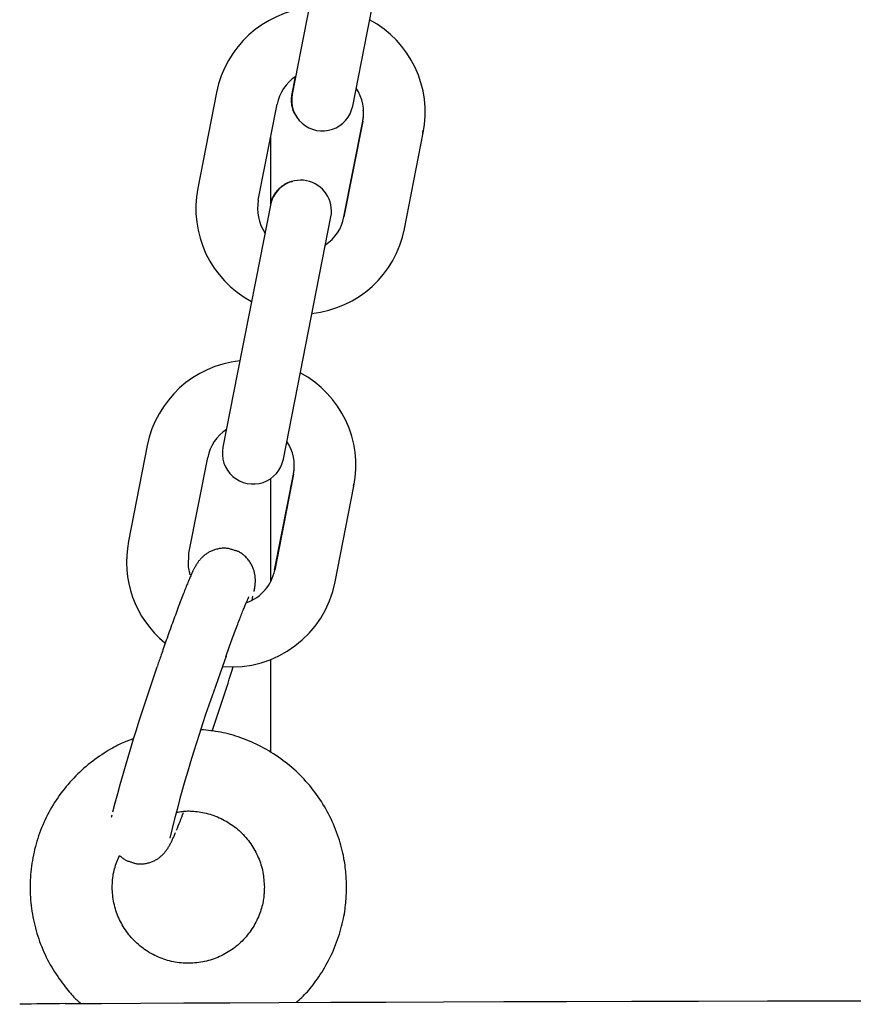
# Model space of a CAD drawing. Extents: x 1641 to 4259, y 4245 to 6244.
# Drawn here: x 3914 to 3995, y 5322 to 5418 of the extents above; entities that cross this region are included whole.
import ezdxf

# ---------------------------------------------------------------- set-up
doc = ezdxf.new("R2010")
doc.units = 0
doc.layers.add('LAYER01', color=7, linetype='Continuous')

msp = doc.modelspace()

# ---------------------------------------------------------------- linework, layer by layer
at = {"layer": 'LAYER01', "color": 7, "linetype": 'Continuous'}
for p, q in [((3943.786, 5427.161), (3941.954, 5417.839)), ((3947.842, 5416.682), (3949.673, 5426.004)), ((3933.202, 5410.896), (3931.371, 5401.574)), ((3937.258, 5400.417), (3939.09, 5409.739)), ((3947.395, 5408.098), (3945.564, 5398.776)), ((3947.43, 5408.101), (3945.599, 5398.779)), ((3938.467, 5400.069), (3938.467, 5406.572)), ((3951.487, 5397.622), (3953.318, 5406.944)), ((3953.282, 5406.942), (3953.32, 5407.211)), ((3937.039, 5392.817), (3935.208, 5383.495)), ((3941.096, 5382.339), (3942.927, 5391.66)), ((3926.456, 5376.552), (3924.625, 5367.23)), ((3930.512, 5366.073), (3932.343, 5375.395)), ((3940.649, 5373.755), (3938.818, 5364.434)), ((3940.684, 5373.757), (3938.853, 5364.435)), ((3938.467, 5363.321), (3938.467, 5373.34)), ((3946.536, 5372.599), (3946.574, 5372.869)), ((3944.741, 5363.279), (3946.572, 5372.601)), ((3936.649, 5361.486), (3936.734, 5361.88)), ((3938.467, 5346.683), (3938.467, 5355.729)), ((3922.998, 5340.593), (3922.945, 5340.349)), ((3928.752, 5338.807), (3928.754, 5338.823))]:
    msp.add_line(p, q, dxfattribs=at)
for points in [[(3941.954, 5417.839), (3940.557, 5410.725)], [(3946.445, 5409.568), (3947.842, 5416.682)], [(3940.841, 5412.382), (3940.828, 5412.314), (3940.815, 5412.247), (3940.802, 5412.18), (3940.789, 5412.112), (3940.776, 5412.045), (3940.762, 5411.978), (3940.749, 5411.91), (3940.736, 5411.843), (3940.723, 5411.776), (3940.71, 5411.709), (3940.697, 5411.642), (3940.685, 5411.576), (3940.672, 5411.511), (3940.66, 5411.448), (3940.648, 5411.386), (3940.636, 5411.326), (3940.625, 5411.268), (3940.614, 5411.212), (3940.604, 5411.158), (3940.594, 5411.107), (3940.585, 5411.058), (3940.576, 5411.012), (3940.567, 5410.969), (3940.56, 5410.928), (3940.553, 5410.891), (3940.546, 5410.857), (3940.54, 5410.825), (3940.535, 5410.796), (3940.53, 5410.77), (3940.525, 5410.746), (3940.521, 5410.724), (3940.518, 5410.705), (3940.515, 5410.688), (3940.512, 5410.673), (3940.51, 5410.66), (3940.508, 5410.648), (3940.506, 5410.637), (3940.504, 5410.627), (3940.503, 5410.617), (3940.501, 5410.608), (3940.5, 5410.599), (3940.499, 5410.589), (3940.497, 5410.579), (3940.496, 5410.568), (3940.494, 5410.556), (3940.492, 5410.543), (3940.49, 5410.529), (3940.488, 5410.512), (3940.486, 5410.493), (3940.483, 5410.473), (3940.481, 5410.45), (3940.478, 5410.424), (3940.476, 5410.396), (3940.473, 5410.366), (3940.471, 5410.333), (3940.469, 5410.297), (3940.467, 5410.258), (3940.465, 5410.216), (3940.464, 5410.172), (3940.464, 5410.125), (3940.464, 5410.076), (3940.466, 5410.024), (3940.469, 5409.969), (3940.473, 5409.912), (3940.478, 5409.853), (3940.486, 5409.792), (3940.494, 5409.729), (3940.504, 5409.664), (3940.516, 5409.599), (3940.528, 5409.533), (3940.542, 5409.466), (3940.558, 5409.399), (3940.574, 5409.332), (3940.592, 5409.266), (3940.612, 5409.2), (3940.633, 5409.135), (3940.656, 5409.071), (3940.681, 5409.008), (3940.707, 5408.947), (3940.736, 5408.888), (3940.767, 5408.83), (3940.8, 5408.775), (3940.835, 5408.721), (3940.871, 5408.668), (3940.908, 5408.617), (3940.946, 5408.566), (3940.985, 5408.516), (3941.024, 5408.466)], [(3940.857, 5412.398), (3940.843, 5412.325), (3940.829, 5412.253), (3940.815, 5412.181), (3940.8, 5412.109), (3940.786, 5412.038), (3940.772, 5411.967), (3940.758, 5411.896), (3940.744, 5411.826), (3940.73, 5411.756), (3940.717, 5411.687), (3940.703, 5411.62), (3940.69, 5411.554), (3940.677, 5411.489), (3940.665, 5411.426), (3940.652, 5411.366), (3940.641, 5411.308), (3940.63, 5411.253), (3940.619, 5411.201), (3940.61, 5411.152), (3940.6, 5411.106), (3940.592, 5411.063), (3940.584, 5411.024), (3940.577, 5410.988), (3940.57, 5410.955), (3940.564, 5410.927), (3940.559, 5410.902), (3940.555, 5410.88), (3940.551, 5410.861), (3940.548, 5410.846), (3940.545, 5410.833), (3940.543, 5410.822), (3940.541, 5410.814), (3940.54, 5410.808), (3940.539, 5410.803), (3940.538, 5410.8), (3940.538, 5410.799), (3940.538, 5410.798), (3940.538, 5410.799), (3940.538, 5410.799), (3940.539, 5410.8)], [(3947.447, 5409.181), (3947.45, 5409.097), (3947.453, 5409.014), (3947.455, 5408.931), (3947.457, 5408.85), (3947.458, 5408.771), (3947.458, 5408.695), (3947.457, 5408.622), (3947.455, 5408.552), (3947.451, 5408.487), (3947.445, 5408.424), (3947.439, 5408.365), (3947.431, 5408.309), (3947.423, 5408.254), (3947.414, 5408.201), (3947.404, 5408.15), (3947.395, 5408.098)], [(3940.572, 5402.221), (3940.512, 5402.208), (3940.453, 5402.194), (3940.393, 5402.18), (3940.334, 5402.165), (3940.274, 5402.148), (3940.214, 5402.129), (3940.154, 5402.108), (3940.094, 5402.084), (3940.033, 5402.058), (3939.973, 5402.028), (3939.912, 5401.996), (3939.852, 5401.961), (3939.791, 5401.924), (3939.731, 5401.885), (3939.671, 5401.844), (3939.611, 5401.801), (3939.552, 5401.757), (3939.493, 5401.711), (3939.436, 5401.664), (3939.379, 5401.616), (3939.324, 5401.567), (3939.27, 5401.517), (3939.219, 5401.466), (3939.169, 5401.415), (3939.121, 5401.364), (3939.076, 5401.313), (3939.032, 5401.262), (3938.991, 5401.21), (3938.951, 5401.159), (3938.914, 5401.109), (3938.879, 5401.059), (3938.845, 5401.009), (3938.813, 5400.96), (3938.783, 5400.912), (3938.755, 5400.865), (3938.729, 5400.819), (3938.704, 5400.774), (3938.681, 5400.73), (3938.659, 5400.687), (3938.639, 5400.646), (3938.62, 5400.607), (3938.603, 5400.569), (3938.587, 5400.532), (3938.572, 5400.497), (3938.559, 5400.464), (3938.546, 5400.433), (3938.535, 5400.403), (3938.525, 5400.375), (3938.516, 5400.349), (3938.507, 5400.324), (3938.499, 5400.3), (3938.492, 5400.278), (3938.486, 5400.257), (3938.479, 5400.236), (3938.473, 5400.215), (3938.467, 5400.195)], [(3938.437, 5399.931), (3937.039, 5392.817)], [(3942.927, 5391.66), (3944.324, 5398.774)], [(3935.208, 5383.495), (3933.811, 5376.381)], [(3939.698, 5375.225), (3941.096, 5382.339)], [(3940.701, 5374.836), (3940.704, 5374.753), (3940.707, 5374.669), (3940.709, 5374.587), (3940.711, 5374.506), (3940.712, 5374.428), (3940.712, 5374.352), (3940.711, 5374.278), (3940.709, 5374.209), (3940.705, 5374.143), (3940.699, 5374.081), (3940.693, 5374.022), (3940.685, 5373.966), (3940.677, 5373.911), (3940.668, 5373.859), (3940.658, 5373.807), (3940.649, 5373.755)], [(3934.866, 5366.365), (3934.784, 5366.393), (3934.702, 5366.42), (3934.62, 5366.446), (3934.537, 5366.471), (3934.454, 5366.493), (3934.369, 5366.513), (3934.283, 5366.529), (3934.196, 5366.542), (3934.107, 5366.551), (3934.017, 5366.556), (3933.926, 5366.557), (3933.834, 5366.555), (3933.741, 5366.549), (3933.648, 5366.54), (3933.555, 5366.528), (3933.462, 5366.513), (3933.369, 5366.496), (3933.277, 5366.476), (3933.186, 5366.453), (3933.096, 5366.429), (3933.008, 5366.402), (3932.921, 5366.373), (3932.836, 5366.341), (3932.754, 5366.308), (3932.674, 5366.273), (3932.596, 5366.237), (3932.521, 5366.199), (3932.448, 5366.159), (3932.378, 5366.119), (3932.31, 5366.077), (3932.244, 5366.034), (3932.181, 5365.991), (3932.12, 5365.947), (3932.061, 5365.902), (3932.005, 5365.857), (3931.951, 5365.812), (3931.899, 5365.767), (3931.849, 5365.722), (3931.801, 5365.676), (3931.755, 5365.631), (3931.712, 5365.586), (3931.67, 5365.542), (3931.63, 5365.498), (3931.592, 5365.454), (3931.555, 5365.41), (3931.52, 5365.367), (3931.486, 5365.324), (3931.453, 5365.282), (3931.422, 5365.24), (3931.392, 5365.198), (3931.362, 5365.156), (3931.334, 5365.114), (3931.305, 5365.072), (3931.278, 5365.029), (3931.25, 5364.985), (3931.223, 5364.941), (3931.195, 5364.895), (3931.168, 5364.848), (3931.14, 5364.8), (3931.112, 5364.75), (3931.083, 5364.699), (3931.054, 5364.645), (3931.025, 5364.589), (3930.995, 5364.531), (3930.964, 5364.471), (3930.932, 5364.407), (3930.9, 5364.341), (3930.866, 5364.271), (3930.832, 5364.198), (3930.796, 5364.12), (3930.758, 5364.039), (3930.72, 5363.954), (3930.68, 5363.864), (3930.638, 5363.769), (3930.595, 5363.67), (3930.55, 5363.567), (3930.504, 5363.459), (3930.457, 5363.346), (3930.408, 5363.229), (3930.357, 5363.107), (3930.306, 5362.981), (3930.253, 5362.85), (3930.198, 5362.716), (3930.143, 5362.577), (3930.086, 5362.434), (3930.028, 5362.287), (3929.969, 5362.137), (3929.909, 5361.982), (3929.848, 5361.825), (3929.786, 5361.664), (3929.723, 5361.499), (3929.659, 5361.331), (3929.594, 5361.16), (3929.528, 5360.985), (3929.461, 5360.807), (3929.394, 5360.625), (3929.325, 5360.44), (3929.255, 5360.252), (3929.185, 5360.06), (3929.113, 5359.866), (3929.041, 5359.669), (3928.969, 5359.469), (3928.895, 5359.266), (3928.821, 5359.061), (3928.747, 5358.854), (3928.672, 5358.645), (3928.597, 5358.436), (3928.523, 5358.227), (3928.449, 5358.02), (3928.377, 5357.815), (3928.306, 5357.614), (3928.236, 5357.417), (3928.169, 5357.225), (3928.104, 5357.038), (3928.041, 5356.857), (3927.98, 5356.682), (3927.921, 5356.513), (3927.864, 5356.35), (3927.81, 5356.193), (3927.758, 5356.043), (3927.709, 5355.899), (3927.661, 5355.761), (3927.616, 5355.628), (3927.572, 5355.499), (3927.529, 5355.373), (3927.487, 5355.251), (3927.446, 5355.129), (3927.404, 5355.009)], [(3936.845, 5362.332), (3936.853, 5362.368), (3936.86, 5362.404), (3936.868, 5362.44), (3936.875, 5362.476), (3936.883, 5362.512), (3936.89, 5362.549), (3936.897, 5362.585), (3936.903, 5362.622), (3936.909, 5362.659), (3936.915, 5362.696), (3936.921, 5362.735), (3936.926, 5362.774), (3936.932, 5362.814), (3936.937, 5362.856), (3936.941, 5362.9), (3936.946, 5362.946), (3936.951, 5362.993), (3936.955, 5363.043), (3936.96, 5363.095), (3936.963, 5363.148), (3936.967, 5363.203), (3936.97, 5363.26), (3936.972, 5363.318), (3936.973, 5363.377), (3936.973, 5363.437), (3936.972, 5363.499), (3936.971, 5363.562), (3936.968, 5363.626), (3936.963, 5363.691), (3936.957, 5363.758), (3936.95, 5363.826), (3936.941, 5363.896), (3936.931, 5363.967), (3936.918, 5364.039), (3936.904, 5364.113), (3936.887, 5364.189), (3936.868, 5364.265), (3936.847, 5364.343), (3936.824, 5364.422), (3936.797, 5364.502), (3936.768, 5364.584), (3936.736, 5364.666), (3936.7, 5364.748), (3936.662, 5364.832), (3936.62, 5364.915), (3936.575, 5364.998), (3936.527, 5365.081), (3936.475, 5365.164), (3936.419, 5365.246), (3936.36, 5365.327), (3936.298, 5365.407), (3936.234, 5365.485), (3936.168, 5365.561), (3936.1, 5365.634), (3936.03, 5365.706), (3935.96, 5365.774), (3935.889, 5365.839), (3935.818, 5365.901), (3935.746, 5365.959), (3935.675, 5366.013), (3935.604, 5366.063), (3935.533, 5366.11), (3935.463, 5366.151), (3935.394, 5366.189), (3935.326, 5366.221), (3935.258, 5366.25), (3935.192, 5366.274), (3935.126, 5366.296), (3935.06, 5366.316), (3934.995, 5366.333), (3934.93, 5366.35), (3934.866, 5366.365)], [(3930.636, 5363.956), (3930.463, 5364.745), (3930.512, 5366.073)], [(3934.096, 5355.989), (3934.163, 5356.178), (3934.23, 5356.366), (3934.297, 5356.555), (3934.364, 5356.742), (3934.431, 5356.928), (3934.497, 5357.113), (3934.563, 5357.296), (3934.629, 5357.476), (3934.693, 5357.655), (3934.758, 5357.832), (3934.822, 5358.006), (3934.885, 5358.178), (3934.948, 5358.347), (3935.01, 5358.514), (3935.071, 5358.679), (3935.132, 5358.841), (3935.192, 5359.001), (3935.252, 5359.158), (3935.31, 5359.312), (3935.368, 5359.463), (3935.424, 5359.61), (3935.48, 5359.753), (3935.534, 5359.892), (3935.586, 5360.027), (3935.637, 5360.156), (3935.687, 5360.281), (3935.735, 5360.402), (3935.781, 5360.517), (3935.826, 5360.627), (3935.868, 5360.732), (3935.909, 5360.831), (3935.948, 5360.926), (3935.985, 5361.014), (3936.02, 5361.098), (3936.054, 5361.177), (3936.085, 5361.25), (3936.115, 5361.319), (3936.143, 5361.382), (3936.169, 5361.441), (3936.193, 5361.496), (3936.216, 5361.546), (3936.237, 5361.591), (3936.256, 5361.632), (3936.274, 5361.669), (3936.289, 5361.701), (3936.303, 5361.729), (3936.314, 5361.753), (3936.324, 5361.773), (3936.332, 5361.788), (3936.337, 5361.799), (3936.341, 5361.808), (3936.344, 5361.814), (3936.346, 5361.817), (3936.347, 5361.819), (3936.348, 5361.82), (3936.348, 5361.821)], [(3934.115, 5356.054), (3933.759, 5355.041), (3933.091, 5353.102)], [(3940.955, 5322.381), (3941.089, 5322.501), (3941.223, 5322.622), (3941.357, 5322.745), (3941.491, 5322.871), (3941.626, 5323), (3941.761, 5323.135), (3941.897, 5323.275), (3942.033, 5323.422), (3942.17, 5323.577), (3942.308, 5323.739), (3942.446, 5323.909), (3942.585, 5324.086), (3942.725, 5324.271), (3942.864, 5324.463), (3943.005, 5324.662), (3943.145, 5324.867), (3943.286, 5325.08), (3943.427, 5325.299), (3943.566, 5325.524), (3943.704, 5325.754), (3943.84, 5325.988), (3943.973, 5326.227), (3944.103, 5326.469), (3944.229, 5326.715), (3944.35, 5326.962), (3944.466, 5327.212), (3944.578, 5327.464), (3944.685, 5327.718), (3944.788, 5327.973), (3944.886, 5328.23), (3944.979, 5328.488), (3945.067, 5328.748), (3945.15, 5329.008), (3945.229, 5329.268), (3945.302, 5329.527), (3945.371, 5329.783), (3945.434, 5330.036), (3945.492, 5330.285), (3945.545, 5330.529), (3945.592, 5330.766), (3945.633, 5330.997), (3945.67, 5331.22), (3945.702, 5331.436), (3945.729, 5331.646), (3945.752, 5331.85), (3945.772, 5332.049), (3945.789, 5332.242), (3945.803, 5332.431), (3945.814, 5332.615), (3945.824, 5332.796), (3945.831, 5332.973), (3945.836, 5333.148), (3945.84, 5333.321), (3945.841, 5333.492), (3945.841, 5333.663), (3945.84, 5333.834), (3945.837, 5334.005), (3945.833, 5334.178), (3945.826, 5334.354), (3945.817, 5334.533), (3945.806, 5334.716), (3945.792, 5334.904), (3945.774, 5335.099), (3945.753, 5335.3), (3945.729, 5335.51), (3945.7, 5335.727), (3945.667, 5335.95), (3945.629, 5336.18), (3945.587, 5336.416), (3945.54, 5336.657), (3945.488, 5336.902), (3945.43, 5337.151), (3945.368, 5337.403), (3945.299, 5337.658), (3945.226, 5337.915), (3945.147, 5338.174), (3945.063, 5338.433), (3944.974, 5338.692), (3944.88, 5338.951), (3944.782, 5339.209), (3944.679, 5339.464), (3944.571, 5339.719), (3944.459, 5339.971), (3944.342, 5340.221), (3944.221, 5340.469), (3944.095, 5340.714), (3943.966, 5340.958), (3943.831, 5341.199), (3943.693, 5341.437), (3943.55, 5341.673), (3943.403, 5341.907), (3943.252, 5342.138), (3943.096, 5342.366), (3942.937, 5342.591), (3942.774, 5342.813), (3942.606, 5343.033), (3942.435, 5343.249), (3942.26, 5343.462), (3942.081, 5343.672), (3941.898, 5343.879), (3941.712, 5344.083), (3941.522, 5344.283), (3941.329, 5344.48), (3941.132, 5344.673), (3940.931, 5344.863), (3940.728, 5345.049), (3940.521, 5345.231), (3940.31, 5345.41), (3940.097, 5345.584), (3939.88, 5345.755), (3939.661, 5345.923), (3939.438, 5346.086), (3939.213, 5346.245), (3938.984, 5346.4), (3938.753, 5346.551), (3938.52, 5346.698), (3938.284, 5346.841), (3938.045, 5346.979), (3937.804, 5347.113), (3937.56, 5347.242), (3937.314, 5347.367), (3937.066, 5347.487), (3936.817, 5347.603), (3936.567, 5347.714), (3936.316, 5347.82), (3936.064, 5347.922), (3935.813, 5348.019), (3935.562, 5348.111), (3935.311, 5348.198), (3935.062, 5348.281), (3934.813, 5348.358), (3934.566, 5348.43), (3934.32, 5348.497), (3934.075, 5348.558), (3933.831, 5348.613), (3933.589, 5348.663), (3933.349, 5348.707), (3933.109, 5348.745), (3932.871, 5348.779), (3932.634, 5348.809), (3932.397, 5348.836), (3932.161, 5348.861), (3931.926, 5348.884), (3931.69, 5348.907)], [(3925.115, 5348.007), (3924.996, 5347.97), (3924.875, 5347.932), (3924.753, 5347.893), (3924.627, 5347.85), (3924.498, 5347.804), (3924.365, 5347.754), (3924.226, 5347.698), (3924.08, 5347.635), (3923.927, 5347.566), (3923.767, 5347.489), (3923.6, 5347.405), (3923.426, 5347.314), (3923.245, 5347.215), (3923.057, 5347.109), (3922.863, 5346.997), (3922.662, 5346.876), (3922.455, 5346.749), (3922.242, 5346.615), (3922.026, 5346.475), (3921.806, 5346.328), (3921.585, 5346.176), (3921.364, 5346.018), (3921.143, 5345.856), (3920.925, 5345.688), (3920.709, 5345.516), (3920.497, 5345.34), (3920.288, 5345.16), (3920.082, 5344.976), (3919.88, 5344.789), (3919.681, 5344.597), (3919.485, 5344.402), (3919.293, 5344.204), (3919.105, 5344.002), (3918.92, 5343.797), (3918.739, 5343.589), (3918.561, 5343.378), (3918.388, 5343.163), (3918.218, 5342.946), (3918.052, 5342.725), (3917.891, 5342.502), (3917.733, 5342.276), (3917.579, 5342.046), (3917.429, 5341.815), (3917.284, 5341.58), (3917.143, 5341.343), (3917.006, 5341.103), (3916.874, 5340.861), (3916.745, 5340.617), (3916.622, 5340.37), (3916.502, 5340.122), (3916.387, 5339.871), (3916.277, 5339.618), (3916.171, 5339.363), (3916.07, 5339.106), (3915.973, 5338.848), (3915.881, 5338.588), (3915.794, 5338.326), (3915.711, 5338.063), (3915.633, 5337.798), (3915.56, 5337.532), (3915.492, 5337.265), (3915.428, 5336.996), (3915.37, 5336.727), (3915.316, 5336.456), (3915.267, 5336.184), (3915.223, 5335.912), (3915.183, 5335.639), (3915.149, 5335.365), (3915.12, 5335.091), (3915.095, 5334.816), (3915.075, 5334.541), (3915.061, 5334.265), (3915.051, 5333.989), (3915.046, 5333.714), (3915.046, 5333.438), (3915.051, 5333.162), (3915.061, 5332.886), (3915.076, 5332.61), (3915.096, 5332.335), (3915.121, 5332.06), (3915.151, 5331.786), (3915.186, 5331.512), (3915.225, 5331.239), (3915.27, 5330.967), (3915.319, 5330.695), (3915.373, 5330.425), (3915.432, 5330.155), (3915.496, 5329.887), (3915.565, 5329.62), (3915.638, 5329.354), (3915.716, 5329.089), (3915.799, 5328.826), (3915.887, 5328.565), (3915.979, 5328.305), (3916.076, 5328.046), (3916.177, 5327.789), (3916.283, 5327.534), (3916.394, 5327.281), (3916.509, 5327.03), (3916.628, 5326.781), (3916.752, 5326.535), (3916.881, 5326.291), (3917.014, 5326.049), (3917.152, 5325.811), (3917.294, 5325.575), (3917.439, 5325.343), (3917.588, 5325.116), (3917.737, 5324.894), (3917.886, 5324.679), (3918.035, 5324.47), (3918.181, 5324.27), (3918.325, 5324.079), (3918.464, 5323.897), (3918.598, 5323.726), (3918.728, 5323.564), (3918.853, 5323.412), (3918.974, 5323.27), (3919.09, 5323.138), (3919.2, 5323.016), (3919.306, 5322.904), (3919.406, 5322.802), (3919.502, 5322.709), (3919.594, 5322.624), (3919.683, 5322.545), (3919.769, 5322.471), (3919.853, 5322.401), (3919.936, 5322.333), (3920.018, 5322.267)], [(3929.229, 5340.843), (3929.349, 5340.868), (3929.469, 5340.892), (3929.59, 5340.915), (3929.713, 5340.936), (3929.839, 5340.955), (3929.967, 5340.972), (3930.099, 5340.985), (3930.236, 5340.994), (3930.377, 5340.999), (3930.523, 5341), (3930.674, 5340.996), (3930.829, 5340.988), (3930.988, 5340.976), (3931.151, 5340.959), (3931.318, 5340.938), (3931.488, 5340.914), (3931.663, 5340.884), (3931.84, 5340.851), (3932.019, 5340.813), (3932.2, 5340.771), (3932.382, 5340.724), (3932.564, 5340.673), (3932.746, 5340.617), (3932.927, 5340.555), (3933.107, 5340.489), (3933.284, 5340.419), (3933.46, 5340.343), (3933.634, 5340.263), (3933.806, 5340.178), (3933.975, 5340.088), (3934.142, 5339.995), (3934.307, 5339.897), (3934.469, 5339.795), (3934.628, 5339.688), (3934.785, 5339.578), (3934.938, 5339.464), (3935.089, 5339.346), (3935.236, 5339.224), (3935.381, 5339.098), (3935.522, 5338.969), (3935.659, 5338.835), (3935.793, 5338.699), (3935.924, 5338.559), (3936.051, 5338.415), (3936.174, 5338.269), (3936.293, 5338.119), (3936.409, 5337.966), (3936.52, 5337.81), (3936.627, 5337.652), (3936.73, 5337.491), (3936.828, 5337.327), (3936.923, 5337.161), (3937.013, 5336.993), (3937.099, 5336.823), (3937.18, 5336.651), (3937.257, 5336.477), (3937.33, 5336.302), (3937.398, 5336.126), (3937.461, 5335.948), (3937.52, 5335.77), (3937.573, 5335.59), (3937.621, 5335.41), (3937.663, 5335.229), (3937.7, 5335.047), (3937.731, 5334.865), (3937.757, 5334.683), (3937.779, 5334.5), (3937.796, 5334.317), (3937.811, 5334.134), (3937.824, 5333.951), (3937.835, 5333.767), (3937.846, 5333.584)], [(3924.862, 5336.042), (3924.932, 5336.015), (3925.002, 5335.989), (3925.073, 5335.963), (3925.144, 5335.939), (3925.217, 5335.917), (3925.292, 5335.897), (3925.368, 5335.879), (3925.447, 5335.865), (3925.528, 5335.855), (3925.612, 5335.848), (3925.697, 5335.844), (3925.785, 5335.844), (3925.874, 5335.846), (3925.964, 5335.852), (3926.056, 5335.861), (3926.148, 5335.872), (3926.241, 5335.886), (3926.333, 5335.903), (3926.426, 5335.922), (3926.518, 5335.944), (3926.609, 5335.968), (3926.698, 5335.994), (3926.786, 5336.022), (3926.872, 5336.053), (3926.955, 5336.086), (3927.036, 5336.12), (3927.114, 5336.156), (3927.19, 5336.194), (3927.264, 5336.233), (3927.335, 5336.274), (3927.403, 5336.315), (3927.47, 5336.358), (3927.534, 5336.401), (3927.595, 5336.445), (3927.654, 5336.489), (3927.711, 5336.534), (3927.766, 5336.579), (3927.819, 5336.624), (3927.869, 5336.669), (3927.917, 5336.715), (3927.964, 5336.76), (3928.008, 5336.804), (3928.05, 5336.849), (3928.091, 5336.893), (3928.13, 5336.938), (3928.167, 5336.981), (3928.202, 5337.024), (3928.237, 5337.067), (3928.27, 5337.11), (3928.301, 5337.152), (3928.332, 5337.194), (3928.361, 5337.236), (3928.39, 5337.278), (3928.419, 5337.32), (3928.446, 5337.363), (3928.474, 5337.406), (3928.501, 5337.45), (3928.529, 5337.495), (3928.556, 5337.541), (3928.583, 5337.587), (3928.61, 5337.635), (3928.637, 5337.683), (3928.664, 5337.733), (3928.691, 5337.783), (3928.718, 5337.835), (3928.746, 5337.888), (3928.774, 5337.943), (3928.802, 5338), (3928.831, 5338.059), (3928.861, 5338.121), (3928.891, 5338.187), (3928.923, 5338.255), (3928.956, 5338.328), (3928.989, 5338.403), (3929.024, 5338.482), (3929.059, 5338.563), (3929.095, 5338.645), (3929.131, 5338.729), (3929.168, 5338.814), (3929.205, 5338.9)], [(3937.846, 5333.584), (3937.842, 5333.466), (3937.839, 5333.348), (3937.834, 5333.229), (3937.829, 5333.108), (3937.821, 5332.985), (3937.811, 5332.86), (3937.799, 5332.731), (3937.784, 5332.598), (3937.765, 5332.461), (3937.743, 5332.319), (3937.717, 5332.174), (3937.687, 5332.024), (3937.652, 5331.871), (3937.612, 5331.714), (3937.568, 5331.554), (3937.518, 5331.391), (3937.463, 5331.224), (3937.403, 5331.056), (3937.337, 5330.885), (3937.267, 5330.713), (3937.191, 5330.541), (3937.111, 5330.37), (3937.026, 5330.199), (3936.936, 5330.03), (3936.842, 5329.864), (3936.744, 5329.699), (3936.642, 5329.538), (3936.535, 5329.379), (3936.424, 5329.223), (3936.309, 5329.07), (3936.19, 5328.919), (3936.068, 5328.772), (3935.941, 5328.629), (3935.811, 5328.488), (3935.678, 5328.351), (3935.54, 5328.217), (3935.4, 5328.087), (3935.256, 5327.961), (3935.109, 5327.838), (3934.959, 5327.72), (3934.806, 5327.605), (3934.65, 5327.494), (3934.491, 5327.387), (3934.329, 5327.285), (3934.165, 5327.187), (3933.998, 5327.092), (3933.829, 5327.003), (3933.657, 5326.917), (3933.484, 5326.837), (3933.308, 5326.76), (3933.131, 5326.688), (3932.952, 5326.621), (3932.771, 5326.559), (3932.588, 5326.501), (3932.404, 5326.448), (3932.219, 5326.4), (3932.032, 5326.356), (3931.845, 5326.318), (3931.656, 5326.284), (3931.467, 5326.255), (3931.277, 5326.231), (3931.087, 5326.212), (3930.896, 5326.198), (3930.705, 5326.189), (3930.513, 5326.184), (3930.322, 5326.185), (3930.13, 5326.191), (3929.939, 5326.201), (3929.748, 5326.217), (3929.558, 5326.238), (3929.368, 5326.263), (3929.179, 5326.293), (3928.991, 5326.328), (3928.804, 5326.369), (3928.618, 5326.413), (3928.433, 5326.463), (3928.249, 5326.518), (3928.067, 5326.577), (3927.887, 5326.641), (3927.708, 5326.709), (3927.531, 5326.782), (3927.356, 5326.86), (3927.183, 5326.942), (3927.013, 5327.029), (3926.844, 5327.12), (3926.678, 5327.215), (3926.515, 5327.315), (3926.354, 5327.418), (3926.196, 5327.526), (3926.04, 5327.638), (3925.888, 5327.754), (3925.739, 5327.874), (3925.593, 5327.998), (3925.45, 5328.125), (3925.31, 5328.256), (3925.174, 5328.391), (3925.041, 5328.529), (3924.912, 5328.67), (3924.787, 5328.815), (3924.666, 5328.963), (3924.548, 5329.114), (3924.434, 5329.268), (3924.325, 5329.425), (3924.219, 5329.585), (3924.118, 5329.747), (3924.021, 5329.912), (3923.928, 5330.08), (3923.84, 5330.25), (3923.756, 5330.422), (3923.676, 5330.596), (3923.601, 5330.772), (3923.53, 5330.95), (3923.464, 5331.13), (3923.403, 5331.311), (3923.347, 5331.494), (3923.295, 5331.678), (3923.248, 5331.864), (3923.206, 5332.051), (3923.169, 5332.239), (3923.137, 5332.427), (3923.109, 5332.616), (3923.087, 5332.806), (3923.07, 5332.996), (3923.057, 5333.186), (3923.049, 5333.376), (3923.046, 5333.565), (3923.047, 5333.753), (3923.053, 5333.941), (3923.063, 5334.127), (3923.078, 5334.312), (3923.097, 5334.494), (3923.12, 5334.676), (3923.149, 5334.855), (3923.182, 5335.031), (3923.221, 5335.206), (3923.264, 5335.377), (3923.313, 5335.546), (3923.366, 5335.712), (3923.423, 5335.876), (3923.484, 5336.038), (3923.547, 5336.199), (3923.612, 5336.359), (3923.678, 5336.518), (3923.745, 5336.676)], [(3923.745, 5336.676), (3923.812, 5336.617), (3923.879, 5336.559), (3923.947, 5336.502), (3924.014, 5336.446), (3924.082, 5336.393), (3924.151, 5336.343), (3924.22, 5336.297), (3924.289, 5336.255), (3924.359, 5336.218), (3924.43, 5336.185), (3924.501, 5336.156), (3924.573, 5336.129), (3924.645, 5336.105), (3924.717, 5336.083), (3924.79, 5336.062), (3924.862, 5336.042)], [(3918.465, 5322.256), (3921.985, 5322.281), (3925.834, 5322.306), (3930.003, 5322.329), (3934.482, 5322.352), (3939.261, 5322.375), (3944.329, 5322.396), (3949.674, 5322.416), (3955.284, 5322.436), (3961.146, 5322.454), (3967.246, 5322.472), (3973.571, 5322.488), (3980.105, 5322.503), (3986.833, 5322.517), (3993.741, 5322.53), (4000.811, 5322.542)]]:
    msp.add_lwpolyline(points, dxfattribs=at)
for centre, radius, start, end in [((3943.26, 5408.92), 10.25, 95.90565, 168.887), ((3943.26, 5408.92), 10.25, 348.887, 61.86835), ((3943.26, 5408.92), 4.25, 123.78787, 168.887), ((3943.26, 5408.92), 4.25, 348.887, 33.98613), ((3943.501, 5410.146), 3, 168.887, 348.887), ((3941.429, 5399.598), 10.25, 168.887, 241.86835), ((3941.381, 5399.353), 3, 348.887, 168.887), ((3941.429, 5399.598), 4.25, 168.887, 213.98613), ((3941.429, 5399.598), 4.25, 303.78787, 348.887), ((3941.429, 5399.598), 10.25, 275.90565, 348.887), ((3936.514, 5374.576), 10.25, 95.90565, 168.887), ((3936.514, 5374.576), 10.25, 348.887, 61.86835), ((3936.514, 5374.576), 4.25, 123.78787, 168.887), ((3936.514, 5374.576), 4.25, 348.887, 33.98613), ((3936.755, 5375.803), 3, 168.887, 348.887), ((3934.683, 5365.254), 10.25, 168.887, 230.42271), ((3934.683, 5365.254), 4.25, 290.26556, 348.887), ((3934.683, 5365.254), 10.25, 264.80135, 348.887), ((4097.749, 5295.043), 180.588, 160.61538, 165.2996), ((3652.219, 5442.865), 295.928, 341.45698, 342.72864), ((4069.199, 5303.957), 144.71, 160.14653, 166.24775), ((3879.103, 5360.252), 54.452, 337.17612, 339.11397), ((3918.562, 5158.589), 163.667, 90.03404, 91.58548)]:
    msp.add_arc(centre, radius, start, end, dxfattribs=at)

doc.saveas('drawing.dxf')
